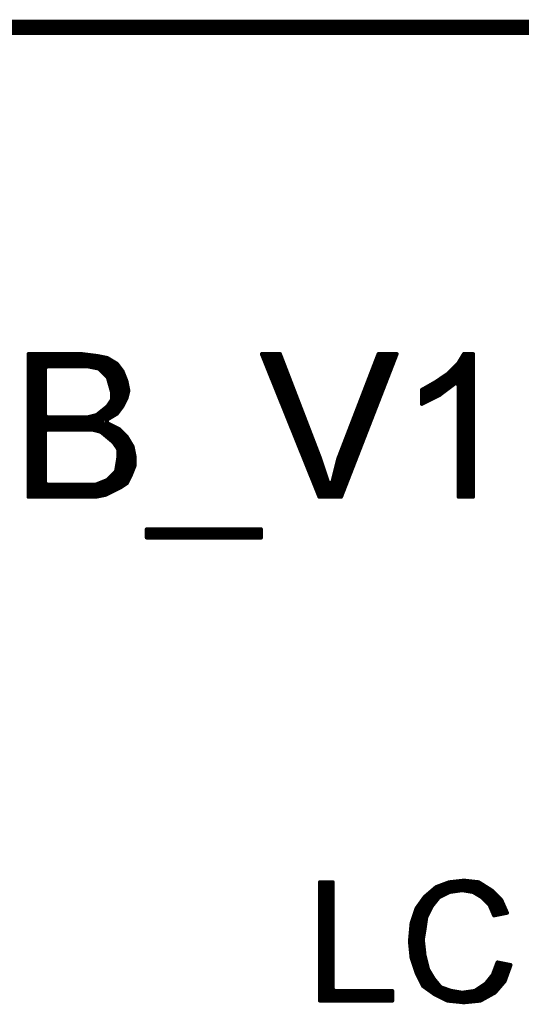
# Model space of a CAD drawing. Units: millimetres. Extents: x 2.08 to 3.94, y 2.28 to 3.91.
# Drawn here: x 3.57 to 3.7, y 3.29 to 3.55 of the extents above; entities that cross this region are included whole.
import ezdxf

# ---------------------------------------------------------------- set-up
doc = ezdxf.new("R2010")
doc.units = ezdxf.units.MM
doc.layers.get('0').update_dxf_attribs({"linetype": 'CONTINUOUS', "lineweight": 0})
doc.layers.add('BOT_PHO', color=90, linetype='CONTINUOUS', lineweight=0)

# ---------------------------------------------------------------- blocks, each defined once
blk = doc.blocks.new('ROUND_160')
h = blk.add_hatch(color=256)
edge = h.paths.add_edge_path(flags=0)
edge.add_arc((0, 0), 0.0005, 0, 360)

msp = doc.modelspace()

# ---------------------------------------------------------------- linework, layer by layer
at = {"layer": 'BOT_PHO', "lineweight": 211}
for points, const_width in [([(2.75984, 3.54331), (3.93307, 3.54331)], 0.004), ([(3.58144, 3.45747), (3.56751, 3.45747)], 0.001), ([(3.56751, 3.45747), (3.56751, 3.4199)], 0.001), ([(3.568, 3.4199), (3.568, 3.45747)], 0.001), ([(3.569, 3.4199), (3.569, 3.45747)], 0.001), ([(3.57, 3.4199), (3.57, 3.45747)], 0.001), ([(3.571, 3.4199), (3.571, 3.45747)], 0.001), ([(3.572, 3.45402), (3.572, 3.45747)], 0.001), ([(3.573, 3.45418), (3.573, 3.45747)], 0.001), ([(3.574, 3.45418), (3.574, 3.45747)], 0.001), ([(3.575, 3.45418), (3.575, 3.45747)], 0.001), ([(3.576, 3.45418), (3.576, 3.45747)], 0.001), ([(3.577, 3.45418), (3.577, 3.45747)], 0.001), ([(3.578, 3.45418), (3.578, 3.45747)], 0.001), ([(3.579, 3.45418), (3.579, 3.45747)], 0.001), ([(3.58, 3.45418), (3.58, 3.45747)], 0.001), ([(3.581, 3.45418), (3.581, 3.45747)], 0.001), ([(3.58568, 3.45694), (3.58144, 3.45747)], 0.001), ([(3.582, 3.45418), (3.582, 3.4574)], 0.001), ([(3.583, 3.45418), (3.583, 3.45727)], 0.001), ([(3.584, 3.45401), (3.584, 3.45715)], 0.001), ([(3.585, 3.45381), (3.585, 3.45702)], 0.001), ([(3.58825, 3.45642), (3.58568, 3.45694)], 0.001), ([(3.586, 3.45358), (3.586, 3.45687)], 0.001), ([(3.587, 3.45261), (3.587, 3.45667)], 0.001), ([(3.63363, 3.45747), (3.62882, 3.45747)], 0.001), ([(3.62882, 3.45747), (3.64395, 3.4199)], 0.001), ([(3.629, 3.45702), (3.629, 3.45747)], 0.001), ([(3.63, 3.45454), (3.63, 3.45747)], 0.001), ([(3.631, 3.45206), (3.631, 3.45747)], 0.001), ([(3.632, 3.44957), (3.632, 3.45747)], 0.001), ([(3.633, 3.44709), (3.633, 3.45747)], 0.001), ([(3.64422, 3.42994), (3.63363, 3.45747)], 0.001), ([(3.65949, 3.45747), (3.64891, 3.42996)], 0.001), ([(3.6497, 3.4199), (3.66431, 3.45747)], 0.001), ([(3.66431, 3.45747), (3.65949, 3.45747)], 0.001), ([(3.66, 3.44638), (3.66, 3.45747)], 0.001), ([(3.661, 3.44895), (3.661, 3.45747)], 0.001), ([(3.662, 3.45152), (3.662, 3.45747)], 0.001), ([(3.663, 3.45409), (3.663, 3.45747)], 0.001), ([(3.664, 3.45666), (3.664, 3.45747)], 0.001), ([(3.68193, 3.45747), (3.68047, 3.45503)], 0.001), ([(3.68437, 3.45747), (3.68193, 3.45747)], 0.001), ([(3.682, 3.4199), (3.682, 3.45747)], 0.001), ([(3.683, 3.4199), (3.683, 3.45747)], 0.001), ([(3.684, 3.4199), (3.684, 3.45747)], 0.001), ([(3.68437, 3.4199), (3.68437, 3.45747)], 0.001), ([(3.57187, 3.45368), (3.57237, 3.45418)], 0.001), ([(3.57237, 3.45418), (3.58308, 3.45418)], 0.001), ([(3.58308, 3.45418), (3.58318, 3.45417)], 0.001), ([(3.58318, 3.45417), (3.58586, 3.45364)], 0.001), ([(3.588, 3.45161), (3.588, 3.45647)], 0.001), ([(3.59077, 3.45491), (3.58825, 3.45642)], 0.001), ([(3.589, 3.44898), (3.589, 3.45598)], 0.001), ([(3.59, 3.44128), (3.59, 3.45538)], 0.001), ([(3.59228, 3.4529), (3.59077, 3.45491)], 0.001), ([(3.591, 3.44204), (3.591, 3.45461)], 0.001), ([(3.634, 3.44461), (3.634, 3.4565)], 0.001), ([(3.659, 3.44381), (3.659, 3.45618)], 0.001), ([(3.6804, 3.45494), (3.67772, 3.45226)], 0.001), ([(3.68, 3.44989), (3.68, 3.45454)], 0.001), ([(3.68047, 3.45503), (3.6804, 3.45494)], 0.001), ([(3.681, 3.4199), (3.681, 3.45591)], 0.001), ([(3.57187, 3.44136), (3.57187, 3.45368)], 0.001), ([(3.58586, 3.45364), (3.58611, 3.4535)], 0.001), ([(3.58611, 3.4535), (3.58825, 3.45136)], 0.001), ([(3.592, 3.44337), (3.592, 3.45328)], 0.001), ([(3.59331, 3.45033), (3.59228, 3.4529)], 0.001), ([(3.635, 3.44212), (3.635, 3.4539)], 0.001), ([(3.658, 3.44124), (3.658, 3.45358)], 0.001), ([(3.67764, 3.4522), (3.67443, 3.45005)], 0.001), ([(3.677, 3.44774), (3.677, 3.45177)], 0.001), ([(3.67772, 3.45226), (3.67764, 3.4522)], 0.001), ([(3.678, 3.44849), (3.678, 3.45254)], 0.001), ([(3.679, 3.44924), (3.679, 3.45354)], 0.001), ([(3.58825, 3.45136), (3.58838, 3.45114)], 0.001), ([(3.58838, 3.45114), (3.58945, 3.44739)], 0.001), ([(3.593, 3.44518), (3.593, 3.45111)], 0.001), ([(3.59382, 3.4478), (3.59331, 3.45033)], 0.001), ([(3.636, 3.43964), (3.636, 3.4513)], 0.001), ([(3.657, 3.43866), (3.657, 3.45098)], 0.001), ([(3.6744, 3.45003), (3.6709, 3.44804)], 0.001), ([(3.673, 3.44536), (3.673, 3.44923)], 0.001), ([(3.674, 3.44586), (3.674, 3.44981)], 0.001), ([(3.67443, 3.45005), (3.6744, 3.45003)], 0.001), ([(3.675, 3.44636), (3.675, 3.45043)], 0.001), ([(3.67549, 3.44661), (3.67974, 3.4498)], 0.001), ([(3.676, 3.44699), (3.676, 3.4511)], 0.001), ([(3.67974, 3.4498), (3.68054, 3.4494)], 0.001), ([(3.68054, 3.4494), (3.68054, 3.4199)], 0.001), ([(3.58945, 3.44739), (3.58947, 3.44725)], 0.001), ([(3.58947, 3.44725), (3.58947, 3.44565)], 0.001), ([(3.59332, 3.44582), (3.59382, 3.4478)], 0.001), ([(3.637, 3.43716), (3.637, 3.4487)], 0.001), ([(3.656, 3.43609), (3.656, 3.44838)], 0.001), ([(3.6709, 3.44804), (3.6709, 3.44431)], 0.001), ([(3.6709, 3.44431), (3.67549, 3.44661)], 0.001), ([(3.671, 3.44436), (3.671, 3.44809)], 0.001), ([(3.672, 3.44486), (3.672, 3.44866)], 0.001), ([(3.58821, 3.44365), (3.58553, 3.44151)], 0.001), ([(3.58832, 3.44376), (3.58821, 3.44365)], 0.001), ([(3.58939, 3.44537), (3.58832, 3.44376)], 0.001), ([(3.589, 3.44068), (3.589, 3.44479)], 0.001), ([(3.58947, 3.44565), (3.58939, 3.44537)], 0.001), ([(3.59077, 3.44174), (3.5923, 3.44377)], 0.001), ([(3.5923, 3.44377), (3.59332, 3.44582)], 0.001), ([(3.638, 3.43468), (3.638, 3.4461)], 0.001), ([(3.655, 3.43352), (3.655, 3.44578)], 0.001), ([(3.57237, 3.44086), (3.57187, 3.44136)], 0.001), ([(3.572, 3.43742), (3.572, 3.44102)], 0.001), ([(3.58534, 3.44141), (3.5832, 3.44088)], 0.001), ([(3.584, 3.43758), (3.584, 3.44108)], 0.001), ([(3.585, 3.43738), (3.585, 3.44133)], 0.001), ([(3.58553, 3.44151), (3.58534, 3.44141)], 0.001), ([(3.586, 3.43713), (3.586, 3.44188)], 0.001), ([(3.587, 3.4366), (3.587, 3.44268)], 0.001), ([(3.588, 3.44), (3.588, 3.44348)], 0.001), ([(3.58818, 3.44018), (3.59077, 3.44174)], 0.001), ([(3.639, 3.43219), (3.639, 3.4435)], 0.001), ([(3.654, 3.43095), (3.654, 3.44318)], 0.001), ([(3.58308, 3.44086), (3.57237, 3.44086)], 0.001), ([(3.573, 3.43758), (3.573, 3.44086)], 0.001), ([(3.574, 3.43758), (3.574, 3.44086)], 0.001), ([(3.575, 3.43758), (3.575, 3.44086)], 0.001), ([(3.576, 3.43758), (3.576, 3.44086)], 0.001), ([(3.577, 3.43758), (3.577, 3.44086)], 0.001), ([(3.578, 3.43758), (3.578, 3.44086)], 0.001), ([(3.579, 3.43758), (3.579, 3.44086)], 0.001), ([(3.58, 3.43758), (3.58, 3.44086)], 0.001), ([(3.581, 3.43758), (3.581, 3.44086)], 0.001), ([(3.582, 3.43758), (3.582, 3.44086)], 0.001), ([(3.583, 3.43758), (3.583, 3.44086)], 0.001), ([(3.5832, 3.44088), (3.58308, 3.44086)], 0.001), ([(3.588, 3.43577), (3.588, 3.43951)], 0.001), ([(3.58821, 3.43931), (3.58818, 3.44018)], 0.001), ([(3.59135, 3.43774), (3.58821, 3.43931)], 0.001), ([(3.589, 3.43494), (3.589, 3.43891)], 0.001), ([(3.64, 3.42971), (3.64, 3.4409)], 0.001), ([(3.653, 3.42838), (3.653, 3.44058)], 0.001), ([(3.57187, 3.43708), (3.57237, 3.43758)], 0.001), ([(3.57187, 3.42368), (3.57187, 3.43708)], 0.001), ([(3.57237, 3.43758), (3.58415, 3.43758)], 0.001), ([(3.58415, 3.43758), (3.58427, 3.43756)], 0.001), ([(3.58427, 3.43756), (3.58641, 3.43702)], 0.001), ([(3.58641, 3.43702), (3.58661, 3.43692)], 0.001), ([(3.58661, 3.43692), (3.58983, 3.43425)], 0.001), ([(3.59, 3.43402), (3.59, 3.43841)], 0.001), ([(3.591, 3.43252), (3.591, 3.43791)], 0.001), ([(3.5934, 3.43569), (3.59135, 3.43774)], 0.001), ([(3.592, 3.42255), (3.592, 3.43709)], 0.001), ([(3.593, 3.42322), (3.593, 3.43609)], 0.001), ([(3.641, 3.42723), (3.641, 3.4383)], 0.001), ([(3.652, 3.42581), (3.652, 3.43798)], 0.001), ([(3.58983, 3.43425), (3.58992, 3.43414)], 0.001), ([(3.58992, 3.43414), (3.591, 3.43253)], 0.001), ([(3.59493, 3.43314), (3.5934, 3.43569)], 0.001), ([(3.594, 3.42468), (3.594, 3.43469)], 0.001), ([(3.642, 3.42474), (3.642, 3.4357)], 0.001), ([(3.651, 3.42324), (3.651, 3.43538)], 0.001), ([(3.591, 3.43253), (3.59108, 3.43225)], 0.001), ([(3.59108, 3.43225), (3.59108, 3.43011)], 0.001), ([(3.59544, 3.4306), (3.59493, 3.43314)], 0.001), ([(3.595, 3.42697), (3.595, 3.43278)], 0.001), ([(3.643, 3.42226), (3.643, 3.4331)], 0.001), ([(3.65, 3.42066), (3.65, 3.43278)], 0.001), ([(3.59107, 3.43003), (3.59054, 3.42681)], 0.001), ([(3.591, 3.42204), (3.591, 3.42959)], 0.001), ([(3.59108, 3.43011), (3.59107, 3.43003)], 0.001), ([(3.59544, 3.42806), (3.59544, 3.4306)], 0.001), ([(3.644, 3.4199), (3.644, 3.4305)], 0.001), ([(3.64635, 3.42352), (3.64422, 3.42994)], 0.001), ([(3.64891, 3.42996), (3.64731, 3.42356)], 0.001), ([(3.649, 3.4199), (3.649, 3.43018)], 0.001), ([(3.5904, 3.42654), (3.58825, 3.4244)], 0.001), ([(3.59, 3.42154), (3.59, 3.42615)], 0.001), ([(3.59054, 3.42681), (3.5904, 3.42654)], 0.001), ([(3.59341, 3.42349), (3.59441, 3.42549)], 0.001), ([(3.59441, 3.42549), (3.59544, 3.42806)], 0.001), ([(3.645, 3.4199), (3.645, 3.42759)], 0.001), ([(3.648, 3.4199), (3.648, 3.4263)], 0.001), ([(3.57237, 3.42318), (3.57187, 3.42368)], 0.001), ([(3.572, 3.4199), (3.572, 3.42334)], 0.001), ([(3.58522, 3.42318), (3.57237, 3.42318)], 0.001), ([(3.573, 3.4199), (3.573, 3.42318)], 0.001), ([(3.574, 3.4199), (3.574, 3.42318)], 0.001), ([(3.575, 3.4199), (3.575, 3.42318)], 0.001), ([(3.576, 3.4199), (3.576, 3.42318)], 0.001), ([(3.577, 3.4199), (3.577, 3.42318)], 0.001), ([(3.578, 3.4199), (3.578, 3.42318)], 0.001), ([(3.579, 3.4199), (3.579, 3.42318)], 0.001), ([(3.58, 3.4199), (3.58, 3.42318)], 0.001), ([(3.581, 3.4199), (3.581, 3.42318)], 0.001), ([(3.582, 3.4199), (3.582, 3.42318)], 0.001), ([(3.583, 3.4199), (3.583, 3.42318)], 0.001), ([(3.584, 3.4199), (3.584, 3.42318)], 0.001), ([(3.585, 3.4199), (3.585, 3.42318)], 0.001), ([(3.58541, 3.42322), (3.58522, 3.42318)], 0.001), ([(3.58809, 3.42429), (3.58541, 3.42322)], 0.001), ([(3.586, 3.42006), (3.586, 3.42346)], 0.001), ([(3.587, 3.42026), (3.587, 3.42386)], 0.001), ([(3.588, 3.42054), (3.588, 3.42426)], 0.001), ([(3.58825, 3.4244), (3.58809, 3.42429)], 0.001), ([(3.589, 3.42104), (3.589, 3.42515)], 0.001), ([(3.59193, 3.42251), (3.59341, 3.42349)], 0.001), ([(3.646, 3.4199), (3.646, 3.42459)], 0.001), ([(3.64731, 3.42356), (3.64635, 3.42352)], 0.001), ([(3.647, 3.4199), (3.647, 3.42321)], 0.001), ([(3.58517, 3.4199), (3.58774, 3.42041)], 0.001), ([(3.58774, 3.42041), (3.59193, 3.42251)], 0.001), ([(3.56751, 3.4199), (3.58517, 3.4199)], 0.001), ([(3.64395, 3.4199), (3.6497, 3.4199)], 0.001), ([(3.68054, 3.4199), (3.68437, 3.4199)], 0.001), ([(3.62865, 3.4114), (3.59858, 3.4114)], 0.001), ([(3.59858, 3.4114), (3.59858, 3.40918)], 0.001), ([(3.599, 3.40918), (3.599, 3.4114)], 0.001), ([(3.6, 3.40918), (3.6, 3.4114)], 0.001), ([(3.601, 3.40918), (3.601, 3.4114)], 0.001), ([(3.602, 3.40918), (3.602, 3.4114)], 0.001), ([(3.603, 3.40918), (3.603, 3.4114)], 0.001), ([(3.604, 3.40918), (3.604, 3.4114)], 0.001), ([(3.605, 3.40918), (3.605, 3.4114)], 0.001), ([(3.606, 3.40918), (3.606, 3.4114)], 0.001), ([(3.607, 3.40918), (3.607, 3.4114)], 0.001), ([(3.608, 3.40918), (3.608, 3.4114)], 0.001), ([(3.609, 3.40918), (3.609, 3.4114)], 0.001), ([(3.61, 3.40918), (3.61, 3.4114)], 0.001), ([(3.611, 3.40918), (3.611, 3.4114)], 0.001), ([(3.612, 3.40918), (3.612, 3.4114)], 0.001), ([(3.613, 3.40918), (3.613, 3.4114)], 0.001), ([(3.614, 3.40918), (3.614, 3.4114)], 0.001), ([(3.615, 3.40918), (3.615, 3.4114)], 0.001), ([(3.616, 3.40918), (3.616, 3.4114)], 0.001), ([(3.617, 3.40918), (3.617, 3.4114)], 0.001), ([(3.618, 3.40918), (3.618, 3.4114)], 0.001), ([(3.619, 3.40918), (3.619, 3.4114)], 0.001), ([(3.62, 3.40918), (3.62, 3.4114)], 0.001), ([(3.621, 3.40918), (3.621, 3.4114)], 0.001), ([(3.622, 3.40918), (3.622, 3.4114)], 0.001), ([(3.623, 3.40918), (3.623, 3.4114)], 0.001), ([(3.624, 3.40918), (3.624, 3.4114)], 0.001), ([(3.625, 3.40918), (3.625, 3.4114)], 0.001), ([(3.626, 3.40918), (3.626, 3.4114)], 0.001), ([(3.627, 3.40918), (3.627, 3.4114)], 0.001), ([(3.628, 3.40918), (3.628, 3.4114)], 0.001), ([(3.62865, 3.40918), (3.62865, 3.4114)], 0.001), ([(3.59858, 3.40918), (3.62865, 3.40918)], 0.001), ([(3.64753, 3.31864), (3.64407, 3.31864)], 0.001), ([(3.64407, 3.31864), (3.64407, 3.2875)], 0.001), ([(3.645, 3.2875), (3.645, 3.31864)], 0.001), ([(3.646, 3.2875), (3.646, 3.31864)], 0.001), ([(3.647, 3.2875), (3.647, 3.31864)], 0.001), ([(3.64753, 3.29057), (3.64753, 3.31864)], 0.001), ([(3.67463, 3.31736), (3.67162, 3.31478)], 0.001), ([(3.674, 3.31289), (3.674, 3.31682)], 0.001), ([(3.67806, 3.31865), (3.67463, 3.31736)], 0.001), ([(3.675, 3.31414), (3.675, 3.3175)], 0.001), ([(3.676, 3.31493), (3.676, 3.31788)], 0.001), ([(3.677, 3.31543), (3.677, 3.31825)], 0.001), ([(3.678, 3.31593), (3.678, 3.31863)], 0.001), ([(3.68196, 3.31908), (3.67806, 3.31865)], 0.001), ([(3.679, 3.31616), (3.679, 3.31875)], 0.001), ([(3.68, 3.3163), (3.68, 3.31887)], 0.001), ([(3.681, 3.31645), (3.681, 3.31898)], 0.001), ([(3.68581, 3.31866), (3.68196, 3.31908)], 0.001), ([(3.682, 3.31644), (3.682, 3.31908)], 0.001), ([(3.683, 3.31627), (3.683, 3.31897)], 0.001), ([(3.684, 3.31611), (3.684, 3.31886)], 0.001), ([(3.685, 3.31567), (3.685, 3.31875)], 0.001), ([(3.68924, 3.31651), (3.68581, 3.31866)], 0.001), ([(3.686, 3.31507), (3.686, 3.31854)], 0.001), ([(3.687, 3.31436), (3.687, 3.31791)], 0.001), ([(3.688, 3.31336), (3.688, 3.31729)], 0.001), ([(3.67162, 3.31478), (3.66947, 3.31177)], 0.001), ([(3.672, 3.30874), (3.672, 3.31511)], 0.001), ([(3.673, 3.31126), (3.673, 3.31596)], 0.001), ([(3.67354, 3.31231), (3.67532, 3.31454)], 0.001), ([(3.67532, 3.31454), (3.67549, 3.31468)], 0.001), ([(3.67549, 3.31468), (3.67817, 3.31602)], 0.001), ([(3.67817, 3.31602), (3.67832, 3.31606)], 0.001), ([(3.67832, 3.31606), (3.68145, 3.31651)], 0.001), ([(3.68145, 3.31651), (3.6816, 3.31651)], 0.001), ([(3.6816, 3.31651), (3.68428, 3.31606)], 0.001), ([(3.68428, 3.31606), (3.68445, 3.316)], 0.001), ([(3.68445, 3.316), (3.68668, 3.31466)], 0.001), ([(3.68668, 3.31466), (3.68678, 3.31458)], 0.001), ([(3.68678, 3.31458), (3.68857, 3.3128)], 0.001), ([(3.689, 3.31188), (3.689, 3.31666)], 0.001), ([(3.69181, 3.31394), (3.68924, 3.31651)], 0.001), ([(3.69, 3.30992), (3.69, 3.31575)], 0.001), ([(3.691, 3.31012), (3.691, 3.31475)], 0.001), ([(3.66947, 3.31177), (3.66817, 3.30788)], 0.001), ([(3.67, 3.29374), (3.67, 3.31251)], 0.001), ([(3.671, 3.29174), (3.671, 3.31391)], 0.001), ([(3.67214, 3.30954), (3.67348, 3.31222)], 0.001), ([(3.67348, 3.31222), (3.67354, 3.31231)], 0.001), ([(3.68857, 3.3128), (3.68867, 3.31264)], 0.001), ([(3.68867, 3.31264), (3.68985, 3.30989)], 0.001), ([(3.69331, 3.31058), (3.69181, 3.31394)], 0.001), ([(3.692, 3.31032), (3.692, 3.31352)], 0.001), ([(3.669, 3.29622), (3.669, 3.31037)], 0.001), ([(3.67165, 3.30627), (3.67209, 3.30939)], 0.001), ([(3.67209, 3.30939), (3.67214, 3.30954)], 0.001), ([(3.68985, 3.30989), (3.69331, 3.31058)], 0.001), ([(3.693, 3.31052), (3.693, 3.31127)], 0.001), ([(3.66817, 3.30788), (3.66773, 3.30307)], 0.001), ([(3.668, 3.3004), (3.668, 3.306)], 0.001), ([(3.6712, 3.3036), (3.67165, 3.30627)], 0.001), ([(3.66773, 3.30307), (3.66817, 3.29871)], 0.001), ([(3.6712, 3.30352), (3.6712, 3.3036)], 0.001), ([(3.6712, 3.30346), (3.6712, 3.30352)], 0.001), ([(3.67164, 3.29944), (3.6712, 3.30346)], 0.001), ([(3.66817, 3.29871), (3.66948, 3.29478)], 0.001), ([(3.67166, 3.29938), (3.67164, 3.29944)], 0.001), ([(3.67255, 3.2958), (3.67166, 3.29938)], 0.001), ([(3.672, 3.29077), (3.672, 3.298)], 0.001), ([(3.69076, 3.29758), (3.68957, 3.29441)], 0.001), ([(3.69424, 3.29689), (3.69076, 3.29758)], 0.001), ([(3.691, 3.29064), (3.691, 3.29754)], 0.001), ([(3.692, 3.29181), (3.692, 3.29734)], 0.001), ([(3.69269, 3.29261), (3.69424, 3.29689)], 0.001), ([(3.693, 3.29348), (3.693, 3.29714)], 0.001), ([(3.694, 3.29623), (3.694, 3.29694)], 0.001), ([(3.66948, 3.29478), (3.67119, 3.29135)], 0.001), ([(3.67261, 3.29567), (3.67255, 3.2958)], 0.001), ([(3.67395, 3.29344), (3.67261, 3.29567)], 0.001), ([(3.673, 3.29006), (3.673, 3.29501)], 0.001), ([(3.6895, 3.29427), (3.68771, 3.29204)], 0.001), ([(3.689, 3.289), (3.689, 3.29365)], 0.001), ([(3.68957, 3.29441), (3.6895, 3.29427)], 0.001), ([(3.69, 3.28955), (3.69, 3.29555)], 0.001), ([(3.67119, 3.29135), (3.67419, 3.28921)], 0.001), ([(3.67398, 3.29338), (3.67395, 3.29344)], 0.001), ([(3.67577, 3.29115), (3.67398, 3.29338)], 0.001), ([(3.674, 3.28935), (3.674, 3.29336)], 0.001), ([(3.675, 3.28881), (3.675, 3.29211)], 0.001), ([(3.676, 3.29099), (3.67577, 3.29115)], 0.001), ([(3.67868, 3.29009), (3.676, 3.29099)], 0.001), ([(3.676, 3.28831), (3.676, 3.29099)], 0.001), ([(3.6876, 3.29194), (3.68492, 3.29015)], 0.001), ([(3.687, 3.28789), (3.687, 3.29154)], 0.001), ([(3.68771, 3.29204), (3.6876, 3.29194)], 0.001), ([(3.688, 3.28844), (3.688, 3.2924)], 0.001), ([(3.69012, 3.28962), (3.69269, 3.29261)], 0.001), ([(3.64803, 3.29007), (3.64753, 3.29057)], 0.001), ([(3.648, 3.2875), (3.648, 3.29007)], 0.001), ([(3.66316, 3.29007), (3.64803, 3.29007)], 0.001), ([(3.649, 3.2875), (3.649, 3.29007)], 0.001), ([(3.65, 3.2875), (3.65, 3.29007)], 0.001), ([(3.651, 3.2875), (3.651, 3.29007)], 0.001), ([(3.652, 3.2875), (3.652, 3.29007)], 0.001), ([(3.653, 3.2875), (3.653, 3.29007)], 0.001), ([(3.654, 3.2875), (3.654, 3.29007)], 0.001), ([(3.655, 3.2875), (3.655, 3.29007)], 0.001), ([(3.656, 3.2875), (3.656, 3.29007)], 0.001), ([(3.657, 3.2875), (3.657, 3.29007)], 0.001), ([(3.658, 3.2875), (3.658, 3.29007)], 0.001), ([(3.659, 3.2875), (3.659, 3.29007)], 0.001), ([(3.66, 3.2875), (3.66, 3.29007)], 0.001), ([(3.661, 3.2875), (3.661, 3.29007)], 0.001), ([(3.662, 3.2875), (3.662, 3.29007)], 0.001), ([(3.663, 3.2875), (3.663, 3.29007)], 0.001), ([(3.66316, 3.2875), (3.66316, 3.29007)], 0.001), ([(3.67419, 3.28921), (3.67764, 3.28749)], 0.001), ([(3.677, 3.28781), (3.677, 3.29065)], 0.001), ([(3.678, 3.28745), (3.678, 3.29032)], 0.001), ([(3.67876, 3.29008), (3.67868, 3.29009)], 0.001), ([(3.68143, 3.28963), (3.67876, 3.29008)], 0.001), ([(3.679, 3.28735), (3.679, 3.29003)], 0.001), ([(3.68, 3.28725), (3.68, 3.28987)], 0.001), ([(3.681, 3.28715), (3.681, 3.2897)], 0.001), ([(3.68159, 3.28963), (3.68143, 3.28963)], 0.001), ([(3.68471, 3.29007), (3.68159, 3.28963)], 0.001), ([(3.682, 3.28706), (3.682, 3.28969)], 0.001), ([(3.683, 3.28716), (3.683, 3.28983)], 0.001), ([(3.684, 3.28726), (3.684, 3.28997)], 0.001), ([(3.68492, 3.29015), (3.68471, 3.29007)], 0.001), ([(3.685, 3.28736), (3.685, 3.29021)], 0.001), ([(3.686, 3.28746), (3.686, 3.29087)], 0.001), ([(3.68627, 3.28748), (3.69012, 3.28962)], 0.001), ([(3.64407, 3.2875), (3.66316, 3.2875)], 0.001), ([(3.67764, 3.28749), (3.68196, 3.28705)], 0.001), ([(3.68196, 3.28705), (3.68627, 3.28748)], 0.001)]:
    msp.add_lwpolyline(points, dxfattribs=dict(at, const_width=const_width))

# ---------------------------------------------------------------- block references
at = {"layer": 'BOT_PHO'}
for p in [(3.56751, 3.45747), (3.568, 3.45747), (3.569, 3.45747), (3.57, 3.45747), (3.571, 3.45747), (3.572, 3.45747), (3.573, 3.45747), (3.574, 3.45747), (3.575, 3.45747), (3.576, 3.45747), (3.577, 3.45747), (3.578, 3.45747), (3.579, 3.45747), (3.58, 3.45747), (3.581, 3.45747), (3.58144, 3.45747), (3.582, 3.4574), (3.583, 3.45727), (3.584, 3.45715), (3.585, 3.45702), (3.58568, 3.45694), (3.586, 3.45687), (3.587, 3.45667), (3.62882, 3.45747), (3.629, 3.45747), (3.629, 3.45702), (3.63, 3.45747), (3.631, 3.45747), (3.632, 3.45747), (3.633, 3.45747), (3.63363, 3.45747), (3.65949, 3.45747), (3.66, 3.45747), (3.661, 3.45747), (3.662, 3.45747), (3.663, 3.45747), (3.664, 3.45747), (3.664, 3.45666), (3.66431, 3.45747), (3.66431, 3.45747), (3.68193, 3.45747), (3.682, 3.45747), (3.683, 3.45747), (3.684, 3.45747), (3.68437, 3.45747), (3.68437, 3.45747), (3.572, 3.45402), (3.57237, 3.45418), (3.57237, 3.45418), (3.573, 3.45418), (3.574, 3.45418), (3.575, 3.45418), (3.576, 3.45418), (3.577, 3.45418), (3.578, 3.45418), (3.579, 3.45418), (3.58, 3.45418), (3.581, 3.45418), (3.582, 3.45418), (3.583, 3.45418), (3.58308, 3.45418), (3.58318, 3.45417), (3.584, 3.45401), (3.588, 3.45647), (3.58825, 3.45642), (3.589, 3.45598), (3.59, 3.45538), (3.59077, 3.45491), (3.591, 3.45461), (3.63, 3.45454), (3.634, 3.4565), (3.659, 3.45618), (3.663, 3.45409), (3.68, 3.45454), (3.6804, 3.45494), (3.68047, 3.45503), (3.681, 3.45591), (3.57187, 3.45368), (3.57187, 3.45368), (3.585, 3.45381), (3.58586, 3.45364), (3.586, 3.45358), (3.58611, 3.4535), (3.587, 3.45261), (3.588, 3.45161), (3.592, 3.45328), (3.59228, 3.4529), (3.631, 3.45206), (3.635, 3.4539), (3.658, 3.45358), (3.662, 3.45152), (3.677, 3.45177), (3.67764, 3.4522), (3.67772, 3.45226), (3.678, 3.45254), (3.679, 3.45354), (3.58825, 3.45136), (3.58838, 3.45114), (3.589, 3.44898), (3.593, 3.45111), (3.59331, 3.45033), (3.632, 3.44957), (3.636, 3.4513), (3.657, 3.45098), (3.661, 3.44895), (3.673, 3.44923), (3.674, 3.44981), (3.6744, 3.45003), (3.67443, 3.45005), (3.675, 3.45043), (3.676, 3.4511), (3.679, 3.44924), (3.67974, 3.4498), (3.68, 3.44989), (3.68054, 3.4494), (3.58945, 3.44739), (3.58947, 3.44725), (3.58947, 3.44725), (3.59382, 3.4478), (3.633, 3.44709), (3.637, 3.4487), (3.656, 3.44838), (3.66, 3.44638), (3.6709, 3.44804), (3.671, 3.44809), (3.672, 3.44866), (3.675, 3.44636), (3.67549, 3.44661), (3.676, 3.44699), (3.677, 3.44774), (3.678, 3.44849), (3.58821, 3.44365), (3.58832, 3.44376), (3.589, 3.44479), (3.58939, 3.44537), (3.58947, 3.44565), (3.5923, 3.44377), (3.593, 3.44518), (3.59332, 3.44582), (3.634, 3.44461), (3.638, 3.4461), (3.655, 3.44578), (3.659, 3.44381), (3.6709, 3.44431), (3.671, 3.44436), (3.672, 3.44486), (3.673, 3.44536), (3.674, 3.44586), (3.57187, 3.44136), (3.57187, 3.44136), (3.572, 3.44102), (3.584, 3.44108), (3.585, 3.44133), (3.58534, 3.44141), (3.58553, 3.44151), (3.586, 3.44188), (3.587, 3.44268), (3.588, 3.44348), (3.59, 3.44128), (3.59077, 3.44174), (3.591, 3.44204), (3.592, 3.44337), (3.635, 3.44212), (3.639, 3.4435), (3.654, 3.44318), (3.658, 3.44124), (3.57237, 3.44086), (3.57237, 3.44086), (3.573, 3.44086), (3.574, 3.44086), (3.575, 3.44086), (3.576, 3.44086), (3.577, 3.44086), (3.578, 3.44086), (3.579, 3.44086), (3.58, 3.44086), (3.581, 3.44086), (3.582, 3.44086), (3.583, 3.44086), (3.58308, 3.44086), (3.5832, 3.44088), (3.588, 3.44), (3.588, 3.43951), (3.58818, 3.44018), (3.58821, 3.43931), (3.589, 3.44068), (3.589, 3.43891), (3.636, 3.43964), (3.64, 3.4409), (3.653, 3.44058), (3.657, 3.43866), (3.57187, 3.43708), (3.57187, 3.43708), (3.572, 3.43742), (3.57237, 3.43758), (3.57237, 3.43758), (3.573, 3.43758), (3.574, 3.43758), (3.575, 3.43758), (3.576, 3.43758), (3.577, 3.43758), (3.578, 3.43758), (3.579, 3.43758), (3.58, 3.43758), (3.581, 3.43758), (3.582, 3.43758), (3.583, 3.43758), (3.584, 3.43758), (3.58415, 3.43758), (3.58427, 3.43756), (3.585, 3.43738), (3.586, 3.43713), (3.58641, 3.43702), (3.58661, 3.43692), (3.587, 3.4366), (3.59, 3.43841), (3.591, 3.43791), (3.59135, 3.43774), (3.592, 3.43709), (3.593, 3.43609), (3.637, 3.43716), (3.641, 3.4383), (3.652, 3.43798), (3.656, 3.43609), (3.588, 3.43577), (3.589, 3.43494), (3.58983, 3.43425), (3.58992, 3.43414), (3.59, 3.43402), (3.5934, 3.43569), (3.594, 3.43469), (3.638, 3.43468), (3.642, 3.4357), (3.651, 3.43538), (3.655, 3.43352), (3.591, 3.43253), (3.591, 3.43252), (3.59108, 3.43225), (3.59108, 3.43225), (3.59493, 3.43314), (3.595, 3.43278), (3.639, 3.43219), (3.643, 3.4331), (3.65, 3.43278), (3.654, 3.43095), (3.591, 3.42959), (3.59107, 3.43003), (3.59108, 3.43011), (3.59544, 3.4306), (3.59544, 3.4306), (3.64, 3.42971), (3.644, 3.4305), (3.64422, 3.42994), (3.64891, 3.42996), (3.649, 3.43018), (3.653, 3.42838), (3.59, 3.42615), (3.5904, 3.42654), (3.59054, 3.42681), (3.59441, 3.42549), (3.595, 3.42697), (3.59544, 3.42806), (3.641, 3.42723), (3.645, 3.42759), (3.648, 3.4263), (3.652, 3.42581), (3.57187, 3.42368), (3.57187, 3.42368), (3.572, 3.42334), (3.57237, 3.42318), (3.57237, 3.42318), (3.573, 3.42318), (3.574, 3.42318), (3.575, 3.42318), (3.576, 3.42318), (3.577, 3.42318), (3.578, 3.42318), (3.579, 3.42318), (3.58, 3.42318), (3.581, 3.42318), (3.582, 3.42318), (3.583, 3.42318), (3.584, 3.42318), (3.585, 3.42318), (3.58522, 3.42318), (3.58541, 3.42322), (3.586, 3.42346), (3.587, 3.42386), (3.588, 3.42426), (3.58809, 3.42429), (3.58825, 3.4244), (3.589, 3.42515), (3.593, 3.42322), (3.59341, 3.42349), (3.594, 3.42468), (3.642, 3.42474), (3.646, 3.42459), (3.64635, 3.42352), (3.647, 3.42321), (3.64731, 3.42356), (3.651, 3.42324), (3.58774, 3.42041), (3.588, 3.42054), (3.589, 3.42104), (3.59, 3.42154), (3.591, 3.42204), (3.59193, 3.42251), (3.592, 3.42255), (3.643, 3.42226), (3.65, 3.42066), (3.56751, 3.4199), (3.568, 3.4199), (3.569, 3.4199), (3.57, 3.4199), (3.571, 3.4199), (3.572, 3.4199), (3.573, 3.4199), (3.574, 3.4199), (3.575, 3.4199), (3.576, 3.4199), (3.577, 3.4199), (3.578, 3.4199), (3.579, 3.4199), (3.58, 3.4199), (3.581, 3.4199), (3.582, 3.4199), (3.583, 3.4199), (3.584, 3.4199), (3.585, 3.4199), (3.58517, 3.4199), (3.586, 3.42006), (3.587, 3.42026), (3.64395, 3.4199), (3.644, 3.4199), (3.645, 3.4199), (3.646, 3.4199), (3.647, 3.4199), (3.648, 3.4199), (3.649, 3.4199), (3.6497, 3.4199), (3.68054, 3.4199), (3.681, 3.4199), (3.682, 3.4199), (3.683, 3.4199), (3.684, 3.4199), (3.68437, 3.4199), (3.68437, 3.4199), (3.59858, 3.4114), (3.599, 3.4114), (3.6, 3.4114), (3.601, 3.4114), (3.602, 3.4114), (3.603, 3.4114), (3.604, 3.4114), (3.605, 3.4114), (3.606, 3.4114), (3.607, 3.4114), (3.608, 3.4114), (3.609, 3.4114), (3.61, 3.4114), (3.611, 3.4114), (3.612, 3.4114), (3.613, 3.4114), (3.614, 3.4114), (3.615, 3.4114), (3.616, 3.4114), (3.617, 3.4114), (3.618, 3.4114), (3.619, 3.4114), (3.62, 3.4114), (3.621, 3.4114), (3.622, 3.4114), (3.623, 3.4114), (3.624, 3.4114), (3.625, 3.4114), (3.626, 3.4114), (3.627, 3.4114), (3.628, 3.4114), (3.62865, 3.4114), (3.62865, 3.4114), (3.59858, 3.40918), (3.599, 3.40918), (3.6, 3.40918), (3.601, 3.40918), (3.602, 3.40918), (3.603, 3.40918), (3.604, 3.40918), (3.605, 3.40918), (3.606, 3.40918), (3.607, 3.40918), (3.608, 3.40918), (3.609, 3.40918), (3.61, 3.40918), (3.611, 3.40918), (3.612, 3.40918), (3.613, 3.40918), (3.614, 3.40918), (3.615, 3.40918), (3.616, 3.40918), (3.617, 3.40918), (3.618, 3.40918), (3.619, 3.40918), (3.62, 3.40918), (3.621, 3.40918), (3.622, 3.40918), (3.623, 3.40918), (3.624, 3.40918), (3.625, 3.40918), (3.626, 3.40918), (3.627, 3.40918), (3.628, 3.40918), (3.62865, 3.40918), (3.64407, 3.31864), (3.645, 3.31864), (3.646, 3.31864), (3.647, 3.31864), (3.64753, 3.31864), (3.674, 3.31682), (3.67463, 3.31736), (3.675, 3.3175), (3.676, 3.31788), (3.677, 3.31825), (3.678, 3.31863), (3.67806, 3.31865), (3.679, 3.31875), (3.68, 3.31887), (3.681, 3.31898), (3.68196, 3.31908), (3.682, 3.31908), (3.683, 3.31897), (3.684, 3.31886), (3.685, 3.31875), (3.68581, 3.31866), (3.686, 3.31854), (3.687, 3.31791), (3.688, 3.31729), (3.67162, 3.31478), (3.672, 3.31511), (3.673, 3.31596), (3.67532, 3.31454), (3.67549, 3.31468), (3.676, 3.31493), (3.677, 3.31543), (3.678, 3.31593), (3.67817, 3.31602), (3.67832, 3.31606), (3.679, 3.31616), (3.68, 3.3163), (3.681, 3.31645), (3.68145, 3.31651), (3.6816, 3.31651), (3.682, 3.31644), (3.683, 3.31627), (3.684, 3.31611), (3.68428, 3.31606), (3.68445, 3.316), (3.685, 3.31567), (3.686, 3.31507), (3.68668, 3.31466), (3.68678, 3.31458), (3.687, 3.31436), (3.689, 3.31666), (3.68924, 3.31651), (3.69, 3.31575), (3.691, 3.31475), (3.66947, 3.31177), (3.67, 3.31251), (3.671, 3.31391), (3.67348, 3.31222), (3.67354, 3.31231), (3.674, 3.31289), (3.675, 3.31414), (3.688, 3.31336), (3.68857, 3.3128), (3.68867, 3.31264), (3.689, 3.31188), (3.69181, 3.31394), (3.692, 3.31352), (3.669, 3.31037), (3.67209, 3.30939), (3.67214, 3.30954), (3.673, 3.31126), (3.68985, 3.30989), (3.69, 3.30992), (3.691, 3.31012), (3.692, 3.31032), (3.693, 3.31127), (3.693, 3.31052), (3.69331, 3.31058), (3.66817, 3.30788), (3.672, 3.30874), (3.668, 3.306), (3.67165, 3.30627), (3.66773, 3.30307), (3.6712, 3.3036), (3.6712, 3.30352), (3.6712, 3.30346), (3.668, 3.3004), (3.66817, 3.29871), (3.67164, 3.29944), (3.67166, 3.29938), (3.669, 3.29622), (3.672, 3.298), (3.69076, 3.29758), (3.691, 3.29754), (3.692, 3.29734), (3.693, 3.29714), (3.694, 3.29694), (3.694, 3.29623), (3.69424, 3.29689), (3.69424, 3.29689), (3.66948, 3.29478), (3.67, 3.29374), (3.67255, 3.2958), (3.67261, 3.29567), (3.673, 3.29501), (3.689, 3.29365), (3.6895, 3.29427), (3.68957, 3.29441), (3.69, 3.29555), (3.671, 3.29174), (3.67119, 3.29135), (3.67395, 3.29344), (3.67398, 3.29338), (3.674, 3.29336), (3.675, 3.29211), (3.67577, 3.29115), (3.676, 3.29099), (3.676, 3.29099), (3.687, 3.29154), (3.6876, 3.29194), (3.68771, 3.29204), (3.688, 3.2924), (3.692, 3.29181), (3.69269, 3.29261), (3.693, 3.29348), (3.64753, 3.29057), (3.648, 3.29007), (3.64803, 3.29007), (3.649, 3.29007), (3.65, 3.29007), (3.651, 3.29007), (3.652, 3.29007), (3.653, 3.29007), (3.654, 3.29007), (3.655, 3.29007), (3.656, 3.29007), (3.657, 3.29007), (3.658, 3.29007), (3.659, 3.29007), (3.66, 3.29007), (3.661, 3.29007), (3.662, 3.29007), (3.663, 3.29007), (3.66316, 3.29007), (3.66316, 3.29007), (3.672, 3.29077), (3.673, 3.29006), (3.674, 3.28935), (3.67419, 3.28921), (3.675, 3.28881), (3.677, 3.29065), (3.678, 3.29032), (3.67868, 3.29009), (3.67876, 3.29008), (3.679, 3.29003), (3.68, 3.28987), (3.681, 3.2897), (3.68143, 3.28963), (3.68159, 3.28963), (3.682, 3.28969), (3.683, 3.28983), (3.684, 3.28997), (3.68471, 3.29007), (3.68492, 3.29015), (3.685, 3.29021), (3.686, 3.29087), (3.688, 3.28844), (3.689, 3.289), (3.69, 3.28955), (3.69012, 3.28962), (3.691, 3.29064), (3.64407, 3.2875), (3.645, 3.2875), (3.646, 3.2875), (3.647, 3.2875), (3.648, 3.2875), (3.649, 3.2875), (3.65, 3.2875), (3.651, 3.2875), (3.652, 3.2875), (3.653, 3.2875), (3.654, 3.2875), (3.655, 3.2875), (3.656, 3.2875), (3.657, 3.2875), (3.658, 3.2875), (3.659, 3.2875), (3.66, 3.2875), (3.661, 3.2875), (3.662, 3.2875), (3.663, 3.2875), (3.66316, 3.2875), (3.676, 3.28831), (3.677, 3.28781), (3.67764, 3.28749), (3.678, 3.28745), (3.679, 3.28735), (3.68, 3.28725), (3.681, 3.28715), (3.68196, 3.28705), (3.682, 3.28706), (3.683, 3.28716), (3.684, 3.28726), (3.685, 3.28736), (3.686, 3.28746), (3.68627, 3.28748), (3.687, 3.28789)]:
    msp.add_blockref('ROUND_160', p, dxfattribs=at)

doc.saveas('drawing.dxf')
